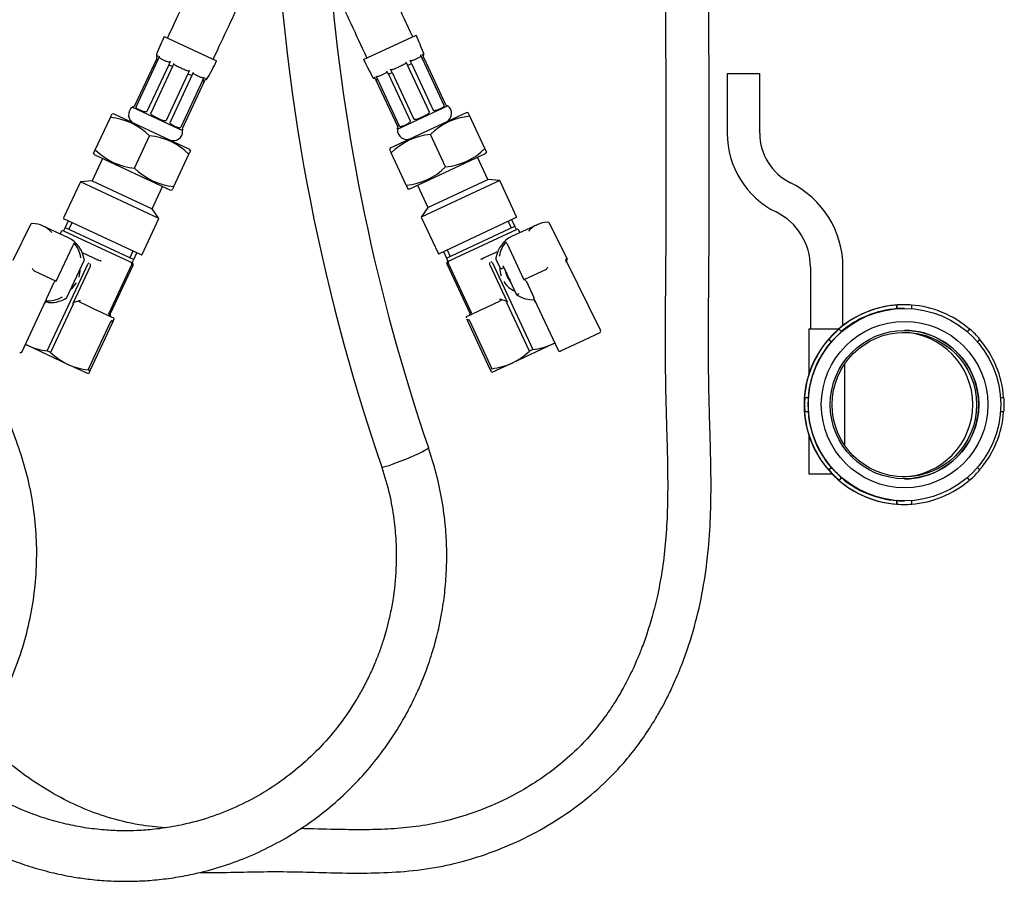
# Model space of a CAD drawing. Units: millimetres. Extents: x 51 to 337, y 38 to 276.
# Drawn here: x 115 to 206, y 38 to 117 of the extents above; entities that cross this region are included whole.
import ezdxf

# ---------------------------------------------------------------- set-up
doc = ezdxf.new("R2010")
doc.units = ezdxf.units.MM
for name, color, linetype in [('3_1', 7, 'Continuous'), ('_Translation', 7, 'Continuous'), ('BUSSOLA_DN10', 7, 'Continuous'), ('CALOTTA_1-2', 7, 'Continuous'), ('CB073-001_TRECCI', 7, 'Continuous'), ('CB073-003_TRECCI', 7, 'Continuous'), ('CB073-004_TRECCI', 7, 'Continuous'), ('FLEX_DOCCIA_FOLL', 7, 'Continuous'), ('PARTE13', 7, 'Continuous'), ('PARTE14', 7, 'Continuous'), ('TUBETTO', 7, 'Continuous'), ('TUBO_KIT_FOLLOW-', 7, 'Continuous')]:
    doc.layers.add(name, color=color, linetype=linetype)

# ---------------------------------------------------------------- blocks, each defined once
blk = doc.blocks.new('SE1')
at = {"layer": '3_1', "color": 7, "linetype": 'Continuous'}
for p, q in [((196.371, 91.079), (196.343, 91.079)), ((196.343, 90.745), (196.343, 91.079)), ((196.371, 90.745), (196.371, 91.079)), ((197.044, 91.103), (196.999, 91.103)), ((197.704, 91.079), (197.704, 90.746)), ((196.371, 90.745), (196.343, 90.745)), ((197.051, 90.77), (197.044, 90.77)), ((191.01, 88.859), (190.982, 88.859)), ((191.01, 88.859), (191.246, 88.622)), ((202.82, 88.642), (203.037, 88.859)), ((202.835, 88.629), (203.065, 88.859)), ((203.065, 88.859), (203.037, 88.859)), ((190.067, 87.916), (190.039, 87.916)), ((190.275, 87.679), (190.039, 87.916)), ((190.303, 87.679), (190.067, 87.916)), ((190.303, 87.679), (190.275, 87.679)), ((204.008, 87.916), (203.779, 87.687)), ((187.846, 82.554), (187.818, 82.554)), ((187.846, 82.554), (188.18, 82.554)), ((205.908, 82.554), (206.228, 82.554)), ((187.846, 81.221), (187.818, 81.221)), ((188.18, 81.221), (187.846, 81.221)), ((206.228, 81.221), (205.908, 81.221)), ((190.039, 75.86), (190.275, 76.096)), ((190.067, 75.86), (190.039, 75.86)), ((190.067, 75.86), (190.303, 76.096)), ((190.303, 76.096), (190.275, 76.096)), ((203.779, 76.088), (204.008, 75.86)), ((191.01, 74.917), (190.982, 74.917)), ((191.246, 75.153), (191.01, 74.917)), ((203.037, 74.917), (202.82, 75.134)), ((203.065, 74.917), (202.835, 75.147)), ((203.065, 74.917), (203.037, 74.917)), ((196.343, 72.696), (196.343, 73.03)), ((196.371, 73.03), (196.343, 73.03)), ((196.371, 72.696), (196.343, 72.696)), ((196.371, 72.696), (196.371, 73.03)), ((197.044, 73.005), (197.051, 73.005)), ((197.704, 73.029), (197.704, 72.696)), ((196.999, 72.672), (197.044, 72.672))]:
    blk.add_line(p, q, dxfattribs=at)
for centre, radius, start, end in [((197.037, 81.89), 9.214, 85.85137, 94.14887), ((197.037, 81.89), 8.88, 89.9551, 94.30489), ((198.803, 80.122), 11.707, 131.73595, 138.264), ((198.663, 80.262), 11.176, 131.58066, 138.41937), ((198.21, 83.061), 7.562, 39.94267, 50.05694), ((200.958, 81.888), 13.129, 177.08968, 182.91032), ((200.631, 81.888), 12.469, 176.93544, 183.06456), ((199.225, 81.888), 7.035, 354.56285, 5.43715), ((198.803, 83.653), 11.707, 221.73597, 228.26403), ((198.663, 83.513), 11.176, 221.58069, 228.41938), ((198.21, 80.715), 7.562, 309.94297, 320.05733), ((197.037, 81.886), 8.881, 265.69514, 270.04491), ((197.037, 81.886), 9.214, 265.85109, 274.14867)]:
    blk.add_arc(centre, radius, start, end, dxfattribs=at)
for centre, major_axis, start_param, end_param in [((196.999, 81.888), (0, -9.216), 3.141591, 6.283184), ((197.009, 81.888), (0, 9.216), 0.072396, 0.713002), ((197.009, 81.888), (0, 9.216), 5.570183, 6.210789), ((197.009, 81.888), (0, 8.882), 0.075118, 0.710281), ((197.046, 81.888), (0, -6.849), 0, 3.141593), ((197.009, 81.888), (0, 9.216), 0.857794, 1.4984), ((197.009, 81.888), (0, 8.882), 0.860516, 1.495679), ((197.009, 81.888), (0, 9.216), 4.784785, 5.425391), ((197.009, 81.888), (0, -9.216), 4.784785, 5.425391), ((197.009, 81.888), (0, -8.882), 4.787506, 5.422669), ((197.009, 81.888), (0, -9.216), 0.857794, 1.4984), ((197.009, 81.888), (0, -9.216), 5.570183, 6.210789), ((197.009, 81.888), (0, -8.882), 5.572905, 6.208068), ((197.009, 81.888), (0, -9.216), 0.072396, 0.713002)]:
    blk.add_ellipse(centre, major_axis=major_axis, ratio=0.999945, start_param=start_param, end_param=end_param, dxfattribs=at)
for centre, major_axis in [((197.051, 81.888), (0, 8.882)), ((197.058, 81.888), (0, -7.683)), ((197.05, 81.888), (0, -6.849))]:
    blk.add_ellipse(centre, major_axis=major_axis, ratio=0.999945, dxfattribs=at)
at = {"layer": 'BUSSOLA_DN10', "color": 7, "linetype": 'Continuous'}
for p, q in [((128.729, 115.867), (133.562, 113.613)), ((147.139, 113.733), (151.973, 115.987)), ((128.012, 113.78), (126.005, 109.476)), ((128.16, 113.711), (126.153, 109.407)), ((128.012, 113.78), (128.16, 113.711)), ((128.16, 113.711), (128.27, 113.948)), ((152.542, 113.831), (152.431, 114.068)), ((152.542, 113.831), (152.69, 113.9)), ((152.542, 113.831), (154.549, 109.527)), ((152.69, 113.9), (154.697, 109.596)), ((129.156, 113.246), (127.149, 108.942)), ((129.513, 113.08), (127.506, 108.776)), ((129.156, 113.246), (129.513, 113.08)), ((129.513, 113.08), (129.66, 113.395)), ((131.07, 112.737), (130.923, 112.422)), ((149.779, 112.542), (149.632, 112.857)), ((151.042, 113.515), (151.188, 113.2)), ((151.188, 113.2), (151.545, 113.366)), ((151.188, 113.2), (153.195, 108.896)), ((151.545, 113.366), (153.552, 109.062)), ((130.923, 112.422), (128.916, 108.118)), ((131.28, 112.256), (129.273, 107.952)), ((132.276, 111.791), (130.269, 107.487)), ((130.923, 112.422), (131.28, 112.256)), ((132.276, 111.791), (132.387, 112.029)), ((132.276, 111.791), (132.424, 111.722)), ((148.277, 111.842), (148.425, 111.911)), ((148.277, 111.842), (150.284, 107.538)), ((148.425, 111.911), (148.314, 112.149)), ((148.425, 111.911), (150.432, 107.607)), ((149.422, 112.376), (149.779, 112.542)), ((149.422, 112.376), (151.429, 108.072)), ((149.779, 112.542), (151.786, 108.238)), ((132.424, 111.722), (130.417, 107.418)), ((125.827, 109.382), (125.807, 109.339)), ((125.807, 109.339), (130.439, 107.179)), ((150.262, 107.299), (154.894, 109.459)), ((154.894, 109.459), (154.874, 109.502)), ((130.439, 107.179), (130.459, 107.222)), ((150.242, 107.342), (150.262, 107.299))]:
    blk.add_line(p, q, dxfattribs=at)
for centre, radius, start, end in [((148.455, 106.668), 21.766, 155, 159.86866), ((132.246, 106.788), 21.766, 20.13134, 25), ((128.176, 114.102), 0.167, 159.86866, 233.73737), ((147.504, 107.096), 20.606, 160.10253, 161.07315), ((128.474, 113.96), 0.204, 158.15874, 183.27601), ((113.836, 122.812), 21.766, 330.13134, 335), ((166.866, 122.932), 21.766, 205, 209.86866), ((152.228, 114.08), 0.204, 356.72227, 21.84172), ((133.198, 107.216), 20.606, 18.92685, 19.89747), ((152.526, 114.222), 0.167, 306.26263, 20.13134), ((132.265, 112.192), 0.204, 306.72227, 331.84172), ((114.775, 122.358), 20.606, 328.92685, 329.89747), ((132.566, 112.055), 0.167, 256.26263, 330.13134), ((148.136, 112.175), 0.167, 209.86866, 283.73737), ((165.927, 122.478), 20.606, 210.10253, 211.07315), ((148.436, 112.312), 0.204, 208.15874, 233.27601), ((126.314, 108.634), 0.868, 125.71161, 245), ((125.854, 109.546), 0.167, 260.82212, 335), ((154.848, 109.666), 0.167, 205, 279.17788), ((154.388, 108.754), 0.868, 295, 54.28839), ((130.568, 107.348), 0.167, 155, 229.17788), ((150.133, 107.468), 0.167, 310.82212, 25), ((151.128, 107.234), 0.868, 175.71161, 295), ((129.574, 107.114), 0.868, 245, 4.28839)]:
    blk.add_arc(centre, radius, start, end, dxfattribs=at)
for centre, major_axis, start_param, end_param in [((142.212, 109.563), (-8.708, -18.675), -1.48174, -1.4648), ((137.493, 109.219), (8.708, -18.675), 1.4648, 1.48174), ((138.489, 109.683), (8.708, -18.675), 1.4648, 1.48174), ((143.209, 109.099), (-8.708, -18.675), -1.48174, -1.4648), ((161.632, 120.475), (8.708, -18.675), -1.48174, -1.4648), ((119.07, 120.355), (-8.708, -18.675), 1.4648, 1.48174), ((120.066, 119.89), (-8.708, -18.675), 1.4648, 1.48174), ((160.635, 120.01), (8.708, -18.675), -1.48174, -1.4648)]:
    blk.add_ellipse(centre, major_axis=major_axis, ratio=0.707107, start_param=start_param, end_param=end_param, dxfattribs=at)
for points in [[(129.267, 113.484), (129.242, 113.481), (129.218, 113.483), (129.172, 113.489), (129.149, 113.493), (129.081, 113.511), (129.037, 113.526), (128.908, 113.577), (128.824, 113.617), (128.657, 113.695), (128.573, 113.734), (128.451, 113.8), (128.411, 113.823), (128.354, 113.864), (128.336, 113.878), (128.301, 113.91), (128.285, 113.928), (128.27, 113.948)], [(152.431, 114.068), (152.417, 114.048), (152.401, 114.03), (152.366, 113.998), (152.347, 113.984), (152.291, 113.943), (152.251, 113.92), (152.129, 113.853), (152.045, 113.815), (151.877, 113.736), (151.793, 113.697), (151.664, 113.646), (151.621, 113.631), (151.553, 113.614), (151.53, 113.609), (151.484, 113.603), (151.46, 113.601), (151.434, 113.604)], [(131.034, 112.66), (131.001, 112.661), (130.968, 112.667), (130.905, 112.681), (130.873, 112.689), (130.78, 112.719), (130.718, 112.742), (130.537, 112.817), (130.419, 112.873), (130.182, 112.983), (130.063, 113.039), (129.889, 113.129), (129.832, 113.161), (129.75, 113.213), (129.723, 113.231), (129.672, 113.271), (129.647, 113.293), (129.624, 113.317)], [(151.078, 113.437), (151.055, 113.413), (151.03, 113.392), (150.979, 113.352), (150.952, 113.333), (150.869, 113.28), (150.812, 113.249), (150.638, 113.158), (150.519, 113.103), (150.282, 112.993), (150.164, 112.937), (149.983, 112.862), (149.922, 112.839), (149.829, 112.809), (149.798, 112.801), (149.734, 112.787), (149.701, 112.781), (149.668, 112.78)], [(132.387, 112.029), (132.362, 112.026), (132.338, 112.028), (132.292, 112.034), (132.269, 112.039), (132.201, 112.056), (132.157, 112.071), (132.028, 112.122), (131.944, 112.162), (131.777, 112.24), (131.693, 112.279), (131.571, 112.345), (131.531, 112.368), (131.474, 112.409), (131.456, 112.423), (131.421, 112.455), (131.405, 112.473), (131.39, 112.493)], [(149.311, 112.613), (149.297, 112.593), (149.28, 112.576), (149.246, 112.544), (149.227, 112.529), (149.171, 112.488), (149.131, 112.465), (149.009, 112.398), (148.925, 112.36), (148.757, 112.281), (148.673, 112.242), (148.544, 112.191), (148.501, 112.176), (148.433, 112.159), (148.41, 112.154), (148.364, 112.148), (148.34, 112.146), (148.314, 112.149)], [(127.149, 108.942), (127.134, 108.909), (127.096, 108.9), (127.032, 108.893), (127.001, 108.895), (126.911, 108.908), (126.855, 108.925), (126.693, 108.98), (126.595, 109.023), (126.416, 109.107), (126.334, 109.147), (126.232, 109.215), (126.201, 109.239), (126.165, 109.285), (126.154, 109.302), (126.141, 109.345), (126.137, 109.374), (126.153, 109.407)], [(154.549, 109.527), (154.564, 109.494), (154.56, 109.465), (154.547, 109.422), (154.537, 109.405), (154.5, 109.359), (154.47, 109.335), (154.368, 109.267), (154.286, 109.227), (154.106, 109.143), (154.008, 109.1), (153.847, 109.045), (153.791, 109.028), (153.7, 109.015), (153.669, 109.013), (153.605, 109.02), (153.567, 109.029), (153.552, 109.062)], [(128.916, 108.118), (128.901, 108.086), (128.86, 108.077), (128.792, 108.072), (128.758, 108.076), (128.657, 108.094), (128.592, 108.115), (128.398, 108.185), (128.27, 108.242), (128.016, 108.361), (127.89, 108.422), (127.711, 108.525), (127.654, 108.562), (127.575, 108.627), (127.55, 108.651), (127.51, 108.707), (127.491, 108.743), (127.506, 108.776)], [(153.195, 108.896), (153.211, 108.863), (153.191, 108.826), (153.151, 108.771), (153.127, 108.748), (153.048, 108.682), (152.99, 108.645), (152.812, 108.542), (152.685, 108.481), (152.431, 108.362), (152.304, 108.305), (152.109, 108.234), (152.044, 108.214), (151.944, 108.196), (151.909, 108.192), (151.841, 108.197), (151.801, 108.206), (151.786, 108.238)], [(130.269, 107.487), (130.254, 107.454), (130.229, 107.438), (130.188, 107.421), (130.168, 107.418), (130.11, 107.417), (130.072, 107.425), (129.954, 107.459), (129.871, 107.496), (129.691, 107.58), (129.595, 107.627), (129.449, 107.715), (129.4, 107.747), (129.332, 107.808), (129.31, 107.831), (129.274, 107.884), (129.257, 107.919), (129.273, 107.952)], [(151.429, 108.072), (151.444, 108.039), (151.427, 108.004), (151.392, 107.951), (151.37, 107.928), (151.302, 107.867), (151.253, 107.835), (151.107, 107.747), (151.01, 107.7), (150.831, 107.616), (150.748, 107.579), (150.63, 107.545), (150.592, 107.537), (150.533, 107.538), (150.513, 107.541), (150.472, 107.559), (150.447, 107.574), (150.432, 107.607)]]:
    blk.add_open_spline(points, degree=3, knots=[0, 0, 0, 0, 0.0625, 0.0625, 0.125, 0.125, 0.25, 0.25, 0.5, 0.5, 0.75, 0.75, 0.875, 0.875, 0.9375, 0.9375, 1, 1, 1, 1], dxfattribs=at)
at = {"layer": 'CALOTTA_1-2', "color": 7, "linetype": 'Continuous'}
for p, q in [((122.378, 105.401), (123.766, 108.379)), ((123.766, 108.379), (123.917, 108.703)), ((124.083, 108.717), (123.917, 108.703)), ((124.083, 108.717), (131.071, 105.458)), ((149.63, 105.578), (156.619, 108.837)), ((156.785, 108.823), (156.619, 108.837)), ((156.935, 108.499), (156.785, 108.823)), ((158.324, 105.521), (156.935, 108.499)), ((126.003, 103.711), (127.391, 106.688)), ((154.699, 103.831), (153.311, 106.808)), ((122.227, 105.077), (122.378, 105.401)), ((131.167, 105.322), (131.071, 105.458)), ((149.63, 105.578), (149.535, 105.442)), ((149.535, 105.442), (149.686, 105.118)), ((158.324, 105.521), (158.475, 105.197)), ((122.227, 105.077), (122.322, 104.941)), ((122.322, 104.941), (129.311, 101.682)), ((129.627, 102.021), (131.016, 104.998)), ((131.167, 105.322), (131.016, 104.998)), ((151.074, 102.141), (149.686, 105.118)), ((151.391, 101.802), (158.38, 105.061)), ((158.38, 105.061), (158.475, 105.197)), ((129.627, 102.021), (129.476, 101.697)), ((151.074, 102.141), (151.225, 101.817)), ((151.225, 101.817), (151.391, 101.802)), ((129.311, 101.682), (129.476, 101.697))]:
    blk.add_line(p, q, dxfattribs=at)
for centre, start, end in [((123.267, 102.577), 44.91575, 85.08425), ((157.435, 102.697), 94.91575, 135.08425), ((126.892, 100.886), 44.91575, 85.08425), ((153.81, 101.006), 94.91575, 135.08425), ((126.502, 109.513), 224.91575, 265.08425), ((154.2, 109.633), 274.91575, 315.08425), ((130.126, 107.823), 224.91575, 265.08425), ((150.575, 107.943), 274.91575, 315.08425)]:
    blk.add_arc(centre, 5.824, start, end, dxfattribs=at)
at = {"layer": 'CB073-001_TRECCI', "color": 7, "linetype": 'Continuous'}
for points, knots in [([(135.151, 159.447), (135.151, 157.917), (135.151, 155.475), (135.151, 151.659), (135.151, 148.356), (135.151, 145.624), (135.151, 143.432), (135.152, 141.721), (135.151, 140.217), (135.153, 138.688), (135.141, 136.935), (135.015, 134.813), (134.744, 132.361), (134.302, 129.804), (133.686, 127.197), (132.898, 124.586), (131.873, 121.815), (130.469, 118.815), (129.589, 116.911), (129.031, 115.726)], [0, 0, 0, 0, 0.093188, 0.176852, 0.250994, 0.315612, 0.359703, 0.397915, 0.430248, 0.460459, 0.500408, 0.547729, 0.602803, 0.66563, 0.721476, 0.782285, 0.848054, 0.92023, 1, 1, 1, 1]), ([(133.26, 113.754), (133.788, 114.879), (134.64, 116.723), (136.025, 119.664), (137.081, 122.41), (137.904, 124.974), (138.512, 127.282), (138.949, 129.324), (139.254, 131.09), (139.469, 132.653), (139.642, 134.281), (139.781, 136.193), (139.829, 138.502), (139.814, 141.14), (139.819, 144.102), (139.817, 147.43), (139.818, 151.097), (139.818, 155.221), (139.818, 157.83), (139.818, 159.447)], [0, 0, 0, 0, 0.072389, 0.140673, 0.204317, 0.261755, 0.312985, 0.357258, 0.395542, 0.427838, 0.458355, 0.500464, 0.550698, 0.606318, 0.669589, 0.740593, 0.819329, 0.905798, 1, 1, 1, 1]), ([(140.884, 159.567), (140.884, 158.002), (140.884, 155.509), (140.884, 151.622), (140.884, 148.278), (140.884, 145.532), (140.884, 143.349), (140.884, 141.666), (140.885, 140.174), (140.882, 138.721), (140.895, 137.132), (140.984, 135.328), (141.163, 133.292), (141.464, 131.035), (141.92, 128.566), (142.564, 125.898), (143.437, 123.045), (144.549, 120.07), (146.004, 116.964), (146.895, 115.036), (147.442, 113.874)], [0, 0, 0, 0, 0.09121, 0.172706, 0.244489, 0.306557, 0.348511, 0.384467, 0.414427, 0.444152, 0.47762, 0.51626, 0.559897, 0.60853, 0.662159, 0.720784, 0.784404, 0.853019, 0.925185, 1, 1, 1, 1]), ([(151.671, 115.846), (151.131, 116.995), (150.286, 118.825), (148.945, 121.673), (147.97, 124.234), (147.229, 126.573), (146.687, 128.666), (146.302, 130.503), (146.037, 132.075), (145.848, 133.477), (145.708, 134.829), (145.604, 136.288), (145.543, 137.942), (145.553, 139.844), (145.55, 141.997), (145.551, 144.613), (145.55, 147.725), (145.55, 151.348), (145.55, 155.411), (145.55, 157.978), (145.55, 159.567)], [0, 0, 0, 0, 0.077305, 0.14602, 0.206952, 0.261673, 0.310182, 0.351778, 0.387381, 0.416991, 0.446601, 0.478445, 0.51498, 0.557505, 0.605888, 0.659215, 0.732825, 0.814159, 0.903218, 1, 1, 1, 1])]:
    blk.add_open_spline(points, degree=3, knots=knots, dxfattribs=at)
at = {"layer": 'CB073-003_TRECCI', "color": 7, "linetype": 'Continuous'}
for centre, radius, start, end in [((323.27, 136.097), 184.479, 182.12375, 198.97132), ((323.289, 136.1), 179.84, 184.6432, 198.88078)]:
    blk.add_arc(centre, radius, start, end, dxfattribs=at)
for start_param, end_param in [(0, 3.137563), (6.279266, 6.283185)]:
    blk.add_ellipse((150.969, 77.014), major_axis=(-2.156, -0.891), ratio=0.066242, start_param=start_param, end_param=end_param, dxfattribs=at)
for points, knots in [([(96.666, 75.983), (96.434, 75.061), (96.066, 73.563), (95.723, 71.153), (95.576, 69.011), (95.572, 67.11), (95.67, 65.385), (95.85, 63.761), (96.118, 62.142), (96.472, 60.54), (97.07, 58.398), (98.046, 55.764), (99.566, 52.747), (101.415, 49.916), (103.567, 47.316), (105.994, 44.976), (108.664, 42.931), (111.564, 41.191), (114.231, 39.983), (116.581, 39.169), (118.498, 38.65), (120.281, 38.295), (121.7, 38.097), (122.764, 37.993), (123.661, 37.931), (124.64, 37.894), (125.838, 37.893), (127.282, 37.956), (128.949, 38.12), (130.722, 38.404), (132.718, 38.853), (134.889, 39.513), (137.2, 40.434), (139.429, 41.551), (141.561, 42.854), (143.59, 44.344), (145.512, 46.024), (147.31, 47.893), (148.958, 49.937), (150.271, 51.894), (151.293, 53.691), (152.045, 55.216), (152.649, 56.631), (153.101, 57.846), (153.427, 58.835), (153.66, 59.624), (153.869, 60.396), (154.102, 61.36), (154.386, 62.767), (154.645, 64.548), (154.803, 66.563), (154.825, 68.586), (154.704, 70.778), (154.402, 73.099), (153.866, 75.599), (153.402, 77.054), (153.125, 77.904)], [0, 0, 0, 0, 0.023061, 0.044361, 0.063597, 0.080513, 0.094901, 0.109647, 0.12403, 0.138615, 0.153382, 0.183315, 0.213404, 0.243453, 0.273562, 0.303626, 0.333693, 0.363728, 0.394412, 0.412349, 0.43073, 0.44793, 0.461361, 0.469367, 0.476781, 0.485617, 0.495811, 0.509087, 0.524598, 0.540969, 0.557499, 0.57972, 0.602067, 0.624444, 0.646758, 0.669179, 0.692014, 0.715189, 0.738621, 0.762223, 0.778136, 0.793845, 0.807642, 0.819169, 0.828451, 0.835406, 0.841117, 0.849768, 0.861846, 0.879384, 0.897696, 0.915664, 0.933258, 0.956094, 0.978334, 1, 1, 1, 1]), ([(148.812, 76.124), (149.092, 75.214), (149.531, 73.754), (149.946, 71.415), (150.17, 69.003), (150.161, 66.37), (149.879, 63.96), (149.517, 62.183), (149.237, 61.087), (148.941, 60.09), (148.599, 59.084), (148.162, 57.968), (147.659, 56.843), (147.086, 55.716), (146.215, 54.193), (144.964, 52.357), (143.228, 50.316), (141.328, 48.506), (139.274, 46.92), (137.084, 45.565), (134.764, 44.443), (132.325, 43.562), (129.996, 42.99), (127.956, 42.686), (126.336, 42.565), (124.865, 42.541), (123.326, 42.605), (121.656, 42.787), (119.865, 43.114), (118.062, 43.584), (115.962, 44.311), (113.712, 45.34), (111.655, 46.571), (110.036, 47.744), (108.777, 48.79), (107.546, 49.954), (106.264, 51.346), (104.9, 53.089), (103.661, 55.024), (102.592, 57.085), (101.719, 59.197), (100.999, 61.527), (100.484, 64.043), (100.216, 66.711), (100.232, 69.455), (100.55, 72.302), (100.971, 73.997), (101.229, 75.003)], [0, 0, 0, 0, 0.027291, 0.051884, 0.073331, 0.103873, 0.134527, 0.149624, 0.160989, 0.170183, 0.182436, 0.194513, 0.208004, 0.22135, 0.234487, 0.263467, 0.291587, 0.319376, 0.346765, 0.374124, 0.401401, 0.428969, 0.45699, 0.478046, 0.495022, 0.509043, 0.525179, 0.544374, 0.562864, 0.583432, 0.603996, 0.633875, 0.662315, 0.680339, 0.697529, 0.714355, 0.734168, 0.757553, 0.784423, 0.806762, 0.830844, 0.856506, 0.883541, 0.911703, 0.940708, 0.970246, 1, 1, 1, 1])]:
    blk.add_open_spline(points, degree=3, knots=knots, dxfattribs=at)
at = {"layer": 'CB073-004_TRECCI', "color": 7, "linetype": 'Continuous'}
blk.add_open_spline([(109.347, 48.339), (109.799, 48.839), (110.797, 50.022), (112.227, 52.018), (113.602, 54.356), (114.778, 56.863), (115.717, 59.485), (116.403, 62.168), (116.834, 64.888), (117.009, 67.619), (116.934, 70.337), (116.61, 73.022), (116.051, 75.661), (115.256, 78.169), (114.332, 80.552), (113.508, 82.897), (112.707, 85.249), (111.618, 88.611), (110.454, 92.504), (109.613, 95.623), (109.276, 96.935)], degree=3, knots=[0.5848717, 0.5848717, 0.5848717, 0.5848717, 0.5919891, 0.6011859, 0.6107462, 0.6205703, 0.6303562, 0.6400833, 0.6497515, 0.6593609, 0.6689114, 0.678403, 0.6878522, 0.6973337, 0.7061197, 0.7148183, 0.7235547, 0.7323287, 0.7521104, 0.7664077, 0.7664077, 0.7664077, 0.7664077], dxfattribs=at)
at = {"layer": 'FLEX_DOCCIA_FOLL', "color": 7, "linetype": 'Continuous'}
for points, knots in [([(132.011, 38.7), (132.325, 38.698), (133.674, 38.698), (136.002, 38.75), (138.978, 38.809), (141.901, 38.751), (144.847, 38.662), (147.861, 38.635), (150.954, 38.771), (153.999, 39.168), (156.976, 39.883), (159.863, 40.879), (162.743, 42.204), (165.543, 43.86), (168.15, 45.812), (170.221, 47.768), (171.801, 49.586), (172.992, 51.18), (173.927, 52.626), (174.618, 53.831), (175.082, 54.709), (175.432, 55.418), (175.755, 56.108), (176.122, 56.943), (176.567, 58.043), (177.063, 59.415), (177.731, 61.551), (178.404, 64.368), (178.911, 67.757), (179.153, 71.067), (179.214, 74.232), (179.17, 77.191), (179.091, 79.891), (179.016, 82.404), (178.973, 84.908), (178.958, 87.56), (178.967, 90.441), (178.992, 93.456), (179.019, 96.504), (179.032, 99.285), (179.035, 101.786), (179.034, 104.031), (179.029, 106.362), (179.022, 108.958), (179.013, 111.959), (179.008, 115.402), (179.006, 118.702), (179.007, 120.909), (179.008, 121.795)], [0.4218223, 0.4218223, 0.4218223, 0.4218223, 0.4262522, 0.4408642, 0.4547029, 0.4682644, 0.4821322, 0.4963062, 0.5108103, 0.5257949, 0.5395737, 0.5539267, 0.5688201, 0.5842132, 0.5996932, 0.614621, 0.6242423, 0.6335725, 0.642604, 0.6484594, 0.6531147, 0.6565738, 0.6595798, 0.6638323, 0.669395, 0.6762622, 0.6843489, 0.7008537, 0.7169197, 0.7324558, 0.7474702, 0.7614066, 0.7740516, 0.7854393, 0.7967432, 0.8092488, 0.822713, 0.8372389, 0.8516302, 0.8655525, 0.8763296, 0.8867865, 0.8971005, 0.9091021, 0.9232712, 0.9392995, 0.9574295, 0.9698845, 0.9698845, 0.9698845, 0.9698845]), ([(175.008, 121.795), (175.007, 120.435), (175.007, 117.445), (175.011, 113.091), (175.023, 108.78), (175.034, 104.933), (175.036, 101.527), (175.03, 98.548), (175.014, 95.911), (174.994, 93.616), (174.977, 91.651), (174.966, 89.877), (174.961, 88.135), (174.964, 86.272), (174.982, 84.252), (175.024, 82.078), (175.093, 79.757), (175.165, 77.314), (175.208, 74.752), (175.181, 72.082), (175.037, 69.41), (174.746, 66.83), (174.32, 64.487), (173.81, 62.426), (173.278, 60.701), (172.767, 59.302), (172.315, 58.21), (171.912, 57.324), (171.5, 56.485), (170.989, 55.53), (170.31, 54.384), (169.415, 53.053), (168.26, 51.573), (166.786, 49.996), (165.004, 48.433), (162.997, 46.997), (160.888, 45.77), (158.753, 44.767), (156.497, 43.931), (154.149, 43.291), (151.728, 42.884), (149.391, 42.694), (147.125, 42.64), (144.579, 42.67), (142.655, 42.73), (141.464, 42.757), (141.332, 42.76)], [0.0320112, 0.0320112, 0.0320112, 0.0320112, 0.0525444, 0.0759224, 0.0973601, 0.1168423, 0.133391, 0.1482183, 0.1613326, 0.1727612, 0.1824989, 0.1906787, 0.1992451, 0.2085169, 0.2184979, 0.2294152, 0.240989, 0.2531653, 0.2659214, 0.2792406, 0.2930322, 0.305868, 0.317995, 0.3285735, 0.337562, 0.3449509, 0.3508111, 0.3552222, 0.3595041, 0.3647766, 0.3714182, 0.3794134, 0.3887555, 0.3994774, 0.4116751, 0.4242073, 0.4364035, 0.4481997, 0.4595366, 0.4724649, 0.4846454, 0.4963302, 0.5076236, 0.518639, 0.5345413, 0.5365151, 0.5365151, 0.5365151, 0.5365151]), ([(128.828, 42.822), (128.021, 42.886), (126.24, 43.092), (123.624, 43.714), (121.008, 44.688), (118.558, 45.911), (116.2, 47.407), (113.968, 49.152), (112.514, 50.532), (111.786, 51.299), (111.715, 51.374)], [0.5990786, 0.5990786, 0.5990786, 0.5990786, 0.61121097, 0.62594559, 0.63929851, 0.65300302, 0.66694363, 0.68108559, 0.69538493, 0.69692561, 0.69692561, 0.69692561, 0.69692561])]:
    blk.add_open_spline(points, degree=3, knots=knots, dxfattribs=at)
at = {"layer": 'PARTE13', "color": 7, "linetype": 'Continuous'}
for p, q in [((116.399, 98.51), (114.758, 95.175)), ((119.913, 97.275), (117.558, 98.373)), ((119.595, 98.233), (119.454, 97.93)), ((119.877, 98.837), (119.595, 98.233)), ((119.595, 98.233), (125.925, 95.281)), ((120.228, 98.673), (119.946, 98.069)), ((154.777, 95.401), (161.107, 98.353)), ((160.474, 98.793), (160.756, 98.189)), ((163.143, 98.493), (160.789, 97.395)), ((161.107, 98.353), (160.825, 98.957)), ((161.248, 98.05), (161.107, 98.353)), ((165.943, 95.295), (164.303, 98.63)), ((119.226, 97.853), (119.127, 97.642)), ((119.447, 97.934), (125.082, 95.306)), ((155.619, 95.426), (161.254, 98.054)), ((161.575, 97.762), (161.476, 97.973)), ((118.78, 93.272), (120.33, 96.596)), ((120.33, 96.596), (120.366, 96.657)), ((160.336, 96.777), (160.371, 96.716)), ((160.371, 96.716), (161.921, 93.392)), ((121.175, 95.914), (122.663, 95.22)), ((125.855, 96.049), (125.574, 95.445)), ((125.925, 95.281), (126.206, 95.885)), ((154.495, 96.005), (154.777, 95.401)), ((154.846, 96.169), (155.128, 95.565)), ((155.36, 95.305), (155.619, 95.426)), ((158.075, 95.357), (158.215, 95.423)), ((158.215, 95.423), (159.526, 96.034)), ((119.76, 91.773), (121.353, 95.19)), ((120.33, 91.248), (121.923, 94.664)), ((121.093, 93.583), (121.681, 94.844)), ((121.692, 94.862), (121.681, 94.844)), ((122.82, 95.147), (122.711, 95.198)), ((123.636, 90.28), (125.748, 94.811)), ((123.758, 90.223), (125.871, 94.754)), ((125.082, 95.306), (125.341, 95.185)), ((125.341, 95.185), (125.668, 95.033)), ((125.791, 94.976), (125.668, 95.033)), ((125.784, 94.979), (125.925, 95.281)), ((154.777, 95.401), (154.918, 95.099)), ((154.83, 94.874), (156.943, 90.343)), ((155.034, 95.153), (154.911, 95.096)), ((154.953, 94.931), (157.066, 90.4)), ((155.034, 95.153), (155.36, 95.305)), ((158.779, 94.784), (160.371, 91.368)), ((159.02, 94.964), (159.01, 94.982)), ((159.02, 94.964), (159.608, 93.703)), ((159.348, 95.31), (159.74, 94.47)), ((160.098, 94.544), (159.851, 94.429)), ((161.289, 91.99), (160.027, 94.696)), ((169.005, 88.745), (165.896, 95.065)), ((116.733, 94.227), (118.78, 93.272)), ((159.608, 93.703), (159.878, 93.125)), ((163.969, 94.347), (161.921, 93.392)), ((117.865, 91.65), (118.579, 93.182)), ((117.952, 86.845), (120.824, 93.005)), ((120.824, 93.005), (121.093, 93.583)), ((159.878, 93.125), (162.75, 86.965)), ((162.123, 93.302), (162.837, 91.77)), ((115.623, 86.79), (117.816, 91.494)), ((117.743, 91.336), (117.824, 91.299)), ((117.791, 91.439), (118.049, 91.319)), ((120.339, 91.165), (118.258, 86.703)), ((120.969, 91.34), (121.557, 91.066)), ((121.557, 91.066), (122.253, 90.741)), ((157.83, 90.573), (158.448, 90.861)), ((158.448, 90.861), (159.144, 91.186)), ((159.144, 91.186), (159.733, 91.46)), ((162.444, 86.823), (160.363, 91.285)), ((162.877, 91.419), (162.959, 91.456)), ((162.885, 91.614), (165.079, 86.91)), ((122.253, 90.741), (122.872, 90.453)), ((122.872, 90.453), (123.635, 90.097)), ((123.635, 90.097), (124.064, 89.897)), ((156.638, 90.017), (157.066, 90.217)), ((157.066, 90.217), (157.83, 90.573)), ((121.727, 85.085), (123.808, 89.547)), ((123.961, 89.475), (121.881, 85.013)), ((124.1, 89.774), (123.961, 89.475)), ((156.636, 89.82), (156.735, 89.606)), ((158.821, 85.133), (156.74, 89.595)), ((156.894, 89.667), (158.974, 85.205)), ((168.926, 88.52), (167.487, 87.849)), ((116.083, 87.367), (115.926, 87.44)), ((119.859, 85.606), (116.083, 87.367)), ((164.619, 87.487), (160.843, 85.726)), ((164.776, 87.56), (164.619, 87.487)), ((167.487, 87.849), (165.3, 86.829)), ((118.258, 86.703), (117.952, 86.845)), ((162.75, 86.965), (162.444, 86.823)), ((121.747, 84.726), (119.859, 85.606)), ((160.843, 85.726), (158.955, 84.846)), ((121.881, 85.013), (121.727, 85.085)), ((121.881, 85.013), (121.747, 84.726)), ((158.974, 85.205), (158.821, 85.133)), ((158.955, 84.846), (158.821, 85.133))]:
    blk.add_line(p, q, dxfattribs=at)
for centre, radius, start, end in [((116.548, 98.437), 0.167, 88.89448, 153.80747), ((164.153, 98.557), 0.167, 26.19253, 91.10552), ((119.377, 97.783), 0.167, 65, 155), ((161.325, 97.903), 0.167, 25, 115), ((159.499, 95.381), 0.167, 170.01359, 205), ((121.202, 95.261), 0.167, 335, 9.98641), ((122.14, 94.51), 0.569, 129.25403, 141.8597), ((121.484, 94.744), 0.458, 0.14381, 17.99978), ((121.754, 94.747), 0.189, 333.78444, 359.31017), ((122.484, 94.757), 0.497, 68.86752, 90.90571), ((122.835, 95.182), 0.0378, 247.72984, 302.39811), ((123.098, 94.682), 0.528, 110.30641, 117.40968), ((125.597, 94.882), 0.167, 335, 65), ((125.72, 94.825), 0.167, 335, 65), ((154.981, 94.945), 0.167, 115, 205), ((155.104, 95.002), 0.167, 115, 205), ((157.904, 95.711), 0.393, 278.24811, 295.7431), ((159.218, 94.864), 0.458, 162.00022, 179.85619), ((158.948, 94.867), 0.188, 180.66157, 206.24382), ((158.562, 94.63), 0.569, 38.1405, 50.74577), ((119.609, 91.843), 0.167, 300.01359, 335), ((160.886, 92.667), 0.788, 300.72501, 317.87497), ((118.317, 93.428), 2.122, 263.64676, 289.25919), ((118.524, 93.606), 2.237, 282.74325, 301.4958), ((120.55, 91.006), 0.327, 109.42723, 132.14423), ((120.26, 91.199), 0.0857, 336.40746, 35.13304), ((124.953, 78.49), 13.594, 106.83444, 109.3833), ((155.749, 78.61), 13.594, 70.61671, 73.16555), ((160.152, 91.126), 0.327, 47.8556, 70.57294), ((160.442, 91.319), 0.0857, 144.86893, 203.59057), ((123.787, 90.21), 0.167, 155, 245), ((123.909, 90.153), 0.167, 155, 245), ((156.752, 89.964), 0.167, 168.97238, 205.11304), ((156.792, 90.273), 0.167, 295, 25), ((156.915, 90.33), 0.167, 295, 25), ((123.75, 89.514), 0.205, 26.95746, 31.30808), ((123.949, 89.844), 0.167, 334.88696, 11.00643), ((156.952, 89.634), 0.205, 148.69192, 153.04254), ((168.855, 88.671), 0.167, 295, 25), ((168.855, 88.671), 0.167, 25, 26.19253), ((118.878, 93.162), 6.434, 242.71205, 244.25279), ((118.682, 93.078), 6.275, 245.52535, 263.31192), ((161.976, 93.353), 6.434, 276.90994, 294.25279), ((161.915, 93.149), 6.275, 295.52535, 297.10434), ((115.472, 86.86), 0.167, 245, 335), ((122.607, 91.333), 6.353, 226.79778, 244.36495), ((158.14, 91.388), 6.274, 295.52381, 313.31346), ((165.23, 86.98), 0.167, 205, 295), ((122.458, 91.316), 6.274, 245.52381, 263.31346), ((158.222, 91.513), 6.353, 276.79778, 294.36495)]:
    blk.add_arc(centre, radius, start, end, dxfattribs=at)
for centre, major_axis, ratio, start_param, end_param in [((116.548, 98.437), (-0.003, -0.167), 0.45319, 2.937632, 3.141593), ((116.164, 95.53), (-1.56, -2.758), 0.864686, 2.839924, 3.578843), ((164.538, 95.65), (1.56, -2.758), 0.864686, 2.704343, 3.443261), ((164.153, 98.557), (0.003, -0.167), 0.45319, 3.141593, 3.345553), ((118.574, 94.406), (-1.338, -2.87), 0.866025, 2.25047, 3.141593), ((162.127, 94.526), (1.338, -2.87), 0.866025, 3.141593, 4.032715), ((118.272, 94.547), (1.338, 2.87), 0.866025, 5.392063, 5.913726), ((162.429, 94.667), (-1.338, 2.87), 0.866025, 0.369459, 0.891123), ((159.499, 95.381), (0.164, -0.029), 0.31427, 2.719529, 3.141593), ((121.202, 95.261), (-0.164, -0.029), 0.31427, 3.141593, 3.563656), ((161.553, 94.258), (0.873, -1.873), 0.866025, 4.193344, 4.568933), ((159.856, 94.616), (0.07, 0.192), 0.57735, 2.094395, 3.665191), ((160.09, 94.357), (0.07, -0.151), 0.866025, 2.504172, 3.141593), ((166.08, 95.155), (-0.165, 0.29), 0.864535, 0.452104, 1.499302), ((165.746, 94.992), (-0.15, -0.074), 0.036024, 3.141593, 4.188415), ((119.148, 94.138), (-0.873, -1.873), 0.866025, 1.714252, 2.089841), ((162.006, 94.469), (0.873, -1.873), 0.866025, 4.391447, 5.033331), ((162.052, 94.49), (-0.873, 1.873), 0.866025, 1.355321, 1.786272), ((118.71, 93.121), (0.07, 0.151), 0.866025, 0, 1.570796), ((119.148, 94.138), (-0.873, -1.873), 0.866025, 1.051752, 1.42734), ((161.553, 94.258), (0.873, -1.873), 0.866025, 4.855845, 5.549548), ((161.992, 93.241), (0.07, -0.151), 0.866025, 1.570796, 3.141593), ((118.272, 94.547), (-1.338, -2.87), 0.866025, 0.314415, 0.891123), ((162.429, 94.667), (1.338, -2.87), 0.866025, 5.373234, 5.957603), ((118.021, 91.721), (0.197, 0.423), 0.866025, 3.141593, 3.191703)]:
    blk.add_ellipse(centre, major_axis=major_axis, ratio=ratio, start_param=start_param, end_param=end_param, dxfattribs=at)
for points, knots in [([(120.366, 96.657), (120.39, 96.69), (120.404, 96.72), (120.421, 96.77), (120.422, 96.79), (120.418, 96.804)], [0, 0, 0, 0, 0.5, 0.5, 1, 1, 1, 1]), ([(160.336, 96.777), (160.312, 96.81), (160.297, 96.84), (160.281, 96.89), (160.28, 96.91), (160.284, 96.924)], [0, 0, 0, 0, 0.5, 0.5, 1, 1, 1, 1]), ([(164.122, 94.56), (164.099, 94.523), (164.072, 94.48), (164.033, 94.42), (164.02, 94.4), (163.995, 94.368), (163.983, 94.355), (163.972, 94.349)], [0, 0, 0, 0, 0.5, 0.5, 0.75, 0.75, 1, 1, 1, 1]), ([(165.944, 95.295), (165.94, 95.302), (165.934, 95.309), (165.903, 95.334), (165.866, 95.347), (165.822, 95.353)], [0.3100546, 0.3100546, 0.3100546, 0.3100546, 0.5, 0.5, 1, 1, 1, 1]), ([(165.896, 95.065), (165.888, 95.083), (165.875, 95.116), (165.872, 95.17), (165.884, 95.215), (165.905, 95.246), (165.922, 95.257), (165.931, 95.262)], [0, 0, 0, 0, 0.180975, 0.375136, 0.575664, 0.798114, 1, 1, 1, 1]), ([(116.73, 94.229), (116.719, 94.235), (116.707, 94.248), (116.682, 94.28), (116.669, 94.3), (116.629, 94.36), (116.602, 94.403), (116.58, 94.44)], [0, 0, 0, 0, 0.25, 0.25, 0.5, 0.5, 1, 1, 1, 1]), ([(162.885, 91.614), (162.885, 91.614), (162.885, 91.614), (162.877, 91.631), (162.873, 91.655), (162.86, 91.711), (162.85, 91.741), (162.837, 91.77)], [0.4979301, 0.4979301, 0.4979301, 0.4979301, 0.5, 0.5, 0.75, 0.75, 1, 1, 1, 1]), ([(117.865, 91.65), (117.854, 91.626), (117.845, 91.601), (117.833, 91.554), (117.829, 91.532), (117.822, 91.507), (117.819, 91.5), (117.816, 91.494)], [0, 0, 0, 0, 0.25, 0.25, 0.5, 0.5, 0.6107777, 0.6107777, 0.6107777, 0.6107777]), ([(120.969, 91.34), (120.953, 91.347), (120.938, 91.356), (120.914, 91.377), (120.906, 91.389), (120.9, 91.41), (120.901, 91.419), (120.907, 91.435), (120.912, 91.442), (120.929, 91.461), (120.944, 91.472), (120.977, 91.489), (120.996, 91.496), (121.016, 91.502)], [0, 0, 0, 0, 0.125, 0.125, 0.25, 0.25, 0.375, 0.375, 0.5, 0.5, 0.75, 0.75, 1, 1, 1, 1]), ([(159.686, 91.622), (159.706, 91.616), (159.724, 91.609), (159.758, 91.592), (159.773, 91.582), (159.79, 91.562), (159.795, 91.555), (159.8, 91.539), (159.801, 91.53), (159.796, 91.51), (159.788, 91.498), (159.764, 91.476), (159.748, 91.467), (159.733, 91.46)], [0, 0, 0, 0, 0.25, 0.25, 0.5, 0.5, 0.625, 0.625, 0.75, 0.75, 0.875, 0.875, 1, 1, 1, 1]), ([(123.932, 89.607), (123.915, 89.613), (123.895, 89.615), (123.862, 89.605), (123.85, 89.599), (123.827, 89.578), (123.816, 89.564), (123.808, 89.547)], [0, 0, 0, 0, 0.5, 0.5, 0.75, 0.75, 1, 1, 1, 1]), ([(123.961, 89.475), (123.969, 89.492), (123.974, 89.51), (123.976, 89.54), (123.973, 89.553), (123.962, 89.584), (123.948, 89.597), (123.932, 89.607)], [0, 0, 0, 0, 0.25, 0.25, 0.5, 0.5, 1, 1, 1, 1]), ([(156.769, 89.727), (156.754, 89.717), (156.74, 89.705), (156.728, 89.673), (156.726, 89.66), (156.728, 89.63), (156.732, 89.612), (156.74, 89.595)], [0, 0, 0, 0, 0.5, 0.5, 0.75, 0.75, 1, 1, 1, 1]), ([(156.894, 89.667), (156.886, 89.684), (156.875, 89.698), (156.851, 89.719), (156.84, 89.725), (156.806, 89.735), (156.787, 89.733), (156.769, 89.727)], [0, 0, 0, 0, 0.25, 0.25, 0.5, 0.5, 1, 1, 1, 1])]:
    blk.add_open_spline(points, degree=3, knots=knots, dxfattribs=at)
blk.add_open_spline([(118.049, 91.319), (118.056, 91.316), (118.063, 91.316), (118.07, 91.318)], degree=3, dxfattribs=at)
at = {"layer": 'PARTE14', "color": 7, "linetype": 'Continuous'}
for p, q in [((123.052, 104.601), (122.097, 102.551)), ((158.605, 102.67), (157.649, 104.721)), ((153.077, 100.093), (158.605, 102.67)), ((159.698, 102.575), (158.605, 102.67)), ((121.004, 102.455), (119.445, 99.112)), ((122.097, 102.551), (121.004, 102.455)), ((128.254, 99.074), (121.004, 102.455)), ((122.097, 102.551), (127.624, 99.973)), ((127.624, 99.973), (128.58, 102.023)), ((152.121, 102.143), (153.077, 100.093)), ((159.698, 102.575), (152.448, 99.194)), ((161.257, 99.232), (159.698, 102.575)), ((128.254, 99.074), (127.624, 99.973)), ((153.077, 100.093), (152.448, 99.194)), ((126.695, 95.731), (128.254, 99.074)), ((152.448, 99.194), (154.007, 95.851)), ((161.225, 99.143), (154.096, 95.819)), ((126.606, 95.699), (119.477, 99.023))]:
    blk.add_line(p, q, dxfattribs=at)
for centre, start, end in [((119.505, 99.083), 155, 245), ((161.196, 99.203), 295, 25), ((126.634, 95.759), 245, 335), ((154.068, 95.879), 205, 295)]:
    blk.add_arc(centre, 0.0667, start, end, dxfattribs=at)
at = {"layer": 'TUBETTO', "color": 7, "linetype": 'Continuous'}
for p, q in [((180.688, 112.44), (183.688, 112.44)), ((180.688, 112.44), (180.688, 106.928)), ((183.688, 106.928), (183.688, 112.44)), ((188.374, 94.573), (188.374, 88.887)), ((191.373, 89.187), (191.373, 94.573))]:
    blk.add_line(p, q, dxfattribs=at)
for centre, radius, start, end in [((188.783, 106.928), 8.095, 179.99944, 243.76645), ((188.783, 106.928), 5.095, 179.99912, 243.76602), ((182.695, 94.573), 8.678, 359.99944, 63.76643), ((182.695, 94.573), 5.679, 359.99914, 63.76604)]:
    blk.add_arc(centre, radius, start, end, dxfattribs=at)
at = {"layer": 'TUBO_KIT_FOLLOW-', "color": 7, "linetype": 'Continuous'}
for p, q in [((188.207, 88.887), (191.004, 88.887)), ((188.207, 88.887), (188.207, 84.649)), ((191.54, 78.124), (191.54, 85.652)), ((188.207, 79.127), (188.207, 75.495)), ((188.207, 75.495), (190.361, 75.495))]:
    blk.add_line(p, q, dxfattribs=at)
blk.add_ellipse((197.041, 81.888), major_axis=(0, 6.666), ratio=0.999945, dxfattribs=at)
blk.add_ellipse((196.686, 81.888), major_axis=(0, 6.666), ratio=0.999945, start_param=3.168253, end_param=6.256525, dxfattribs=at)

msp = doc.modelspace()

# ---------------------------------------------------------------- block references
at = {"layer": '_Translation'}
msp.add_blockref('SE1', (0, 0), dxfattribs=at)

doc.saveas('drawing.dxf')
